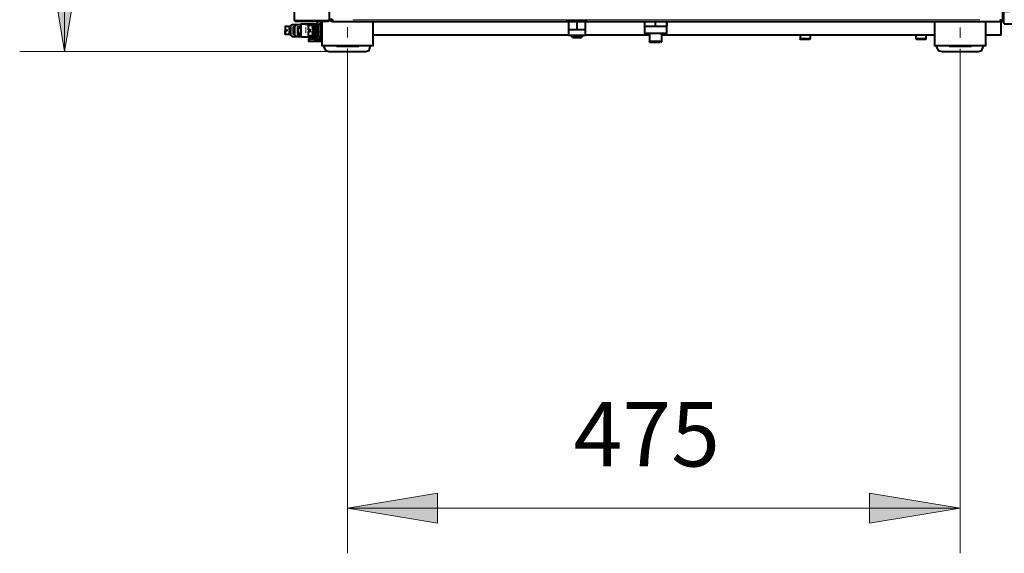
# Model space of a CAD drawing. Units: inches. Extents: x -774 to 5166, y -1912 to 2288.
# Drawn here: x 737 to 1500, y 311 to 725 of the extents above; entities that cross this region are included whole.
import ezdxf

# ---------------------------------------------------------------- set-up
doc = ezdxf.new("R2010")
doc.units = ezdxf.units.IN
for name, color, linetype in [('PDF_ジオメトリ', 7, 'Continuous'), ('PDF_ソリッド塗り潰し', 7, 'Continuous'), ('PDF_文字', 7, 'Continuous')]:
    doc.layers.add(name, color=color, linetype=linetype)
doc.styles.add('PDF Arial Bold', font='arialbd.ttf')

msp = doc.modelspace()

# ---------------------------------------------------------------- linework, layer by layer
at = {"layer": 'PDF_ジオメトリ', "lineweight": 9}
for points in [[(771.83, 700.3), (771.83, 1466.63)], [(991.14, 719.35), (991.14, 711.3)], [(1466.19, 710.88), (1466.19, 718.93)], [(991.14, 702.84), (991.14, 670.24), (991.14, 311.2)], [(1466.19, 311.2), (1466.19, 670.24), (1466.19, 702.41)], [(977.17, 700.3), (737.11, 700.3)], [(991.14, 346.34), (1466.19, 346.34)]]:
    msp.add_lwpolyline(points, dxfattribs=at)
at = {"layer": 'PDF_ジオメトリ', "lineweight": 40}
for points in [[(950.08, 724.43), (950.08, 1411.17)], [(977.17, 1411.17), (977.17, 724.43)], [(1497.94, 724.85), (1499.21, 724.85), (1499.21, 1411.17)], [(979.71, 724.85), (978.87, 725.28), (978.02, 725.28), (978.87, 725.28)], [(1610.99, 721.47), (1610.14, 721.47), (1608.02, 721.47), (1605.06, 721.47), (1500.9, 721.47), (1500.06, 722.31), (1500.06, 731.63), (1501.33, 731.63), (1504.29, 731.63)], [(947.11, 717.23), (946.26, 717.23), (946.26, 719.77), (942.88, 719.77), (942.88, 717.23), (944.15, 717.23), (944.15, 716.39), (942.88, 716.39), (942.88, 713.84), (942.88, 716.39)], [(942.88, 719.77), (942.88, 719.77)], [(942.88, 719.35), (942.88, 717.23)], [(947.11, 719.77), (946.26, 719.77)], [(946.26, 719.77), (946.26, 719.77)], [(955.16, 721.04), (951.77, 721.04), (948.38, 721.04), (947.11, 720.2), (947.11, 713), (948.38, 712.15), (955.16, 712.15), (951.77, 712.15), (950.5, 713), (950.5, 720.2), (951.77, 721.04)], [(950.5, 719.35), (949.23, 719.35), (949.23, 713.84), (950.5, 713.84)], [(949.65, 719.35), (949.65, 713.84)], [(950.08, 724.43), (950.08, 724.43)], [(950.92, 724.43), (953.04, 724.43), (956.85, 724.43), (961.08, 724.43), (966.16, 724.43), (975.9, 724.43), (975.9, 723.58), (974.21, 723.58), (966.16, 723.58), (961.51, 723.58), (957.27, 723.58), (953.89, 723.58), (951.77, 723.58), (950.92, 723.58), (950.92, 724.43), (950.08, 724.43), (950.92, 723.58)], [(950.08, 724.43), (950.08, 724.43)], [(950.92, 724.43), (950.92, 724.43)], [(950.92, 724.43), (950.92, 724.43)], [(952.62, 719.35), (955.16, 719.35), (952.62, 719.35), (952.62, 713.84), (955.16, 713.84)], [(955.16, 718.5), (953.04, 718.5)], [(958.54, 721.47), (959.81, 721.47), (962.35, 721.47), (964.05, 721.47), (958.97, 721.47), (955.16, 721.47), (955.16, 711.73), (958.97, 711.73), (964.05, 711.73), (962.35, 711.73)], [(958.54, 721.47), (958.54, 721.47)], [(968.28, 723.58), (967.86, 722.31), (967.86, 711.3), (967.01, 710.03), (961.93, 710.03), (961.08, 710.03), (961.08, 708.34), (961.93, 708.34), (967.01, 708.34), (970.4, 708.34), (965.32, 708.34)], [(964.05, 712.57), (961.08, 712.57), (961.08, 715.96), (962.35, 715.96), (962.35, 717.23), (961.08, 717.23), (961.08, 720.62), (964.05, 721.04)], [(964.05, 721.47), (964.05, 721.47)], [(964.05, 721.47), (964.05, 721.47)], [(964.05, 721.04), (964.05, 721.04)], [(964.05, 721.04), (964.05, 721.04)], [(964.05, 721.04), (964.05, 721.04)], [(964.05, 719.77), (964.05, 720.62)], [(964.05, 720.62), (964.05, 720.62)], [(964.05, 720.62), (964.05, 720.62)], [(964.05, 719.35), (964.47, 720.2)], [(964.47, 719.35), (964.05, 718.5), (964.05, 717.23), (964.47, 718.08)], [(964.47, 721.47), (964.47, 721.47)], [(964.47, 721.47), (964.47, 721.47)], [(964.47, 711.73), (965.32, 711.73), (965.32, 721.47), (964.47, 721.47)], [(964.47, 721.04), (964.47, 721.04)], [(964.47, 720.2), (964.47, 720.2)], [(964.47, 719.35), (964.47, 719.35)], [(964.47, 718.5), (964.47, 718.5)], [(964.47, 718.08), (964.47, 718.08)], [(964.47, 717.66), (964.47, 717.66)], [(964.89, 721.47), (964.89, 721.47)], [(964.89, 721.47), (964.89, 721.47)], [(964.89, 721.04), (964.89, 721.04)], [(964.89, 721.04), (964.89, 721.04)], [(964.89, 720.2), (965.32, 721.04)], [(964.89, 719.35), (965.32, 720.2)], [(964.89, 720.2), (964.89, 720.2)], [(964.89, 718.08), (965.32, 719.35)], [(964.89, 719.35), (964.89, 719.35)], [(964.89, 716.81), (965.32, 718.08)], [(964.89, 718.08), (964.89, 718.08)], [(965.32, 721.47), (965.32, 721.47)], [(965.32, 721.47), (965.32, 721.47)], [(965.32, 711.73), (967.01, 711.73), (967.01, 721.47), (965.32, 721.47), (967.01, 721.47)], [(967.01, 721.47), (967.01, 721.47)], [(967.01, 721.47), (967.01, 721.47)], [(967.01, 721.47), (967.01, 721.47)], [(967.01, 719.35), (967.43, 720.2), (967.86, 721.04)], [(967.01, 721.04), (967.01, 721.04)], [(967.01, 720.62), (967.01, 720.62)], [(967.43, 718.5), (967.86, 719.35), (967.43, 718.08), (967.01, 717.23)], [(967.01, 718.5), (967.43, 719.35)], [(967.43, 717.23), (967.86, 718.08), (967.43, 716.81), (967.01, 715.54)], [(967.43, 721.47), (967.43, 721.47)], [(967.43, 721.47), (967.43, 721.47)], [(967.43, 721.47), (967.43, 721.47)], [(967.43, 721.47), (967.43, 721.47)], [(967.43, 721.47), (967.43, 721.47)], [(967.43, 721.04), (967.43, 721.04)], [(967.43, 721.04), (967.43, 721.04)], [(967.43, 721.04), (967.43, 721.04)], [(967.43, 721.04), (967.43, 721.04)], [(967.43, 720.62), (967.43, 720.62)], [(967.43, 720.2), (967.43, 720.2)], [(967.43, 720.2), (967.43, 720.2)], [(967.43, 719.35), (967.43, 719.35)], [(967.43, 719.35), (967.43, 719.35)], [(967.43, 718.08), (967.43, 718.08)], [(967.43, 718.08), (967.43, 718.08)], [(967.86, 721.47), (967.86, 721.47)], [(967.86, 721.47), (967.86, 721.47)], [(967.86, 721.47), (967.86, 721.47)], [(967.86, 721.47), (967.86, 721.47)], [(967.86, 721.04), (967.86, 721.04)], [(967.86, 720.2), (967.86, 720.2)], [(967.86, 719.35), (967.86, 719.35)], [(967.86, 718.08), (967.86, 718.08)], [(971.24, 723.16), (969.97, 722.31), (969.97, 721.47)], [(970.4, 721.47), (970.4, 721.47)], [(970.4, 721.47), (970.4, 721.47)], [(970.4, 721.47), (970.4, 721.47)], [(970.4, 721.04), (970.4, 721.04)], [(970.4, 720.62), (970.4, 720.62)], [(970.4, 719.35), (970.82, 720.2)], [(970.4, 718.5), (970.82, 719.35)], [(970.4, 718.5), (970.4, 718.5)], [(970.4, 717.23), (970.82, 718.08)], [(970.4, 717.66), (970.4, 717.66)], [(970.82, 721.47), (970.82, 721.47)], [(970.82, 721.47), (970.82, 721.47)], [(970.82, 721.04), (970.82, 721.04)], [(970.82, 720.2), (970.82, 720.2)], [(970.82, 719.35), (970.82, 719.35)], [(970.82, 718.08), (970.82, 718.08)], [(971.24, 723.58), (971.24, 704.95), (1011.04, 704.95), (1011.04, 723.58)], [(971.24, 721.47), (971.24, 721.47)], [(975.9, 724.43), (977.17, 724.43), (978.87, 724.43)], [(975.9, 723.58), (975.9, 723.58)], [(977.17, 724.43), (977.17, 724.43)], [(977.17, 724.43), (977.17, 724.43)], [(978.02, 724.85), (978.87, 724.85), (979.71, 724.85), (979.71, 723.58), (978.87, 723.58), (978.87, 724.85), (979.71, 724.85), (979.71, 723.58), (1497.52, 723.58), (1497.52, 724.85), (1497.52, 723.58)], [(978.87, 724.85), (978.87, 724.85)], [(978.87, 724.85), (978.87, 724.85)], [(978.87, 724.85), (978.87, 724.85)], [(1177.01, 723.58), (1160.92, 723.58)], [(1160.92, 723.58), (1160.92, 723.58)], [(1168.97, 723.16), (1166, 723.58), (1162.62, 723.16), (1162.62, 717.66), (1166, 717.23), (1168.97, 717.66)], [(1162.62, 723.16), (1162.62, 723.16)], [(1175.74, 723.58), (1175.74, 723.58)], [(1175.74, 717.66), (1175.74, 717.66)], [(1177.01, 723.58), (1177.01, 723.58)], [(1221.47, 723.58), (1221.47, 720.2), (1225.7, 719.77), (1222.74, 719.77), (1221.47, 719.77), (1221.47, 714.69), (1222.31, 714.69), (1224.85, 714.69), (1228.24, 714.69), (1232.05, 714.69), (1235.44, 714.69), (1237.98, 714.69), (1238.83, 714.69), (1238.83, 719.77), (1237.56, 719.77), (1234.17, 719.77), (1229.94, 719.77), (1225.7, 719.77), (1229.94, 720.2), (1229.94, 723.58)], [(1221.47, 719.77), (1221.47, 719.77)], [(1229.94, 720.2), (1234.17, 719.77), (1238.83, 720.2), (1238.83, 723.58), (1238.83, 720.2)], [(1238.83, 720.2), (1238.83, 720.2)], [(1238.83, 719.77), (1238.83, 719.77)], [(1446.29, 723.58), (1446.29, 704.95), (1486.09, 704.95), (1486.09, 723.58)], [(1486.09, 713.42), (1497.94, 713.42), (1497.94, 724.01)], [(1497.52, 724.85), (1497.52, 724.85)], [(1497.52, 724.85), (1497.52, 724.85)], [(1497.52, 724.85), (1497.52, 724.85)], [(1497.52, 723.58), (1497.52, 723.58)], [(1500.06, 723.58), (1497.94, 723.58), (1497.94, 724.85), (1497.94, 723.58)], [(1497.94, 724.85), (1497.94, 724.85)], [(1497.94, 724.85), (1497.94, 724.85)], [(1497.94, 724.85), (1497.94, 724.85)], [(1497.94, 724.01), (1497.94, 724.01)], [(1497.94, 724.01), (1497.94, 724.01)], [(1497.94, 723.58), (1497.94, 723.58)], [(1499.21, 724.85), (1499.21, 724.85)], [(1499.21, 724.85), (1499.21, 724.85)], [(942.88, 717.23), (942.88, 717.23)], [(942.88, 716.39), (942.88, 716.39)], [(942.88, 713.84), (947.11, 713.84)], [(942.88, 713.84), (942.88, 713.84)], [(946.26, 717.23), (946.26, 717.23)], [(946.26, 713.84), (946.26, 716.39), (947.11, 716.39)], [(946.26, 716.39), (946.26, 716.39)], [(953.04, 714.69), (955.16, 714.69)], [(964.05, 714.27), (964.05, 715.54), (964.47, 716.81)], [(964.05, 716.81), (964.05, 715.96)], [(964.05, 714.69), (964.47, 715.54)], [(964.47, 714.27), (964.05, 713.42), (964.05, 712.57), (964.05, 711.73), (964.47, 712.57)], [(964.05, 712.57), (964.05, 712.57)], [(964.05, 712.57), (964.05, 712.57)], [(964.05, 711.73), (964.05, 711.73)], [(964.05, 711.73), (964.05, 711.73)], [(964.05, 711.73), (964.05, 711.73)], [(964.47, 716.81), (964.47, 716.81)], [(964.47, 715.54), (964.47, 715.54)], [(964.47, 715.54), (964.47, 715.54)], [(964.47, 714.27), (964.47, 714.27)], [(964.47, 714.27), (964.47, 714.27)], [(964.47, 713), (964.47, 713)], [(964.47, 712.57), (964.47, 712.57)], [(964.47, 711.73), (964.47, 711.73)], [(964.47, 711.73), (964.47, 711.73)], [(964.47, 711.73), (964.47, 711.73)], [(971.24, 710.46), (970.4, 710.03), (965.32, 710.03), (964.47, 710.03)], [(964.47, 710.03), (964.47, 710.03)], [(964.89, 715.54), (965.32, 716.81)], [(964.89, 716.81), (964.89, 716.81)], [(964.89, 716.81), (964.89, 716.81)], [(964.89, 715.96), (964.89, 715.96)], [(964.89, 714.27), (965.32, 715.54)], [(964.89, 715.54), (964.89, 715.54)], [(964.89, 714.27), (964.89, 714.27)], [(964.89, 713.42), (965.32, 714.27)], [(964.89, 713.42), (964.89, 713.42)], [(964.89, 712.57), (964.89, 712.57)], [(964.89, 712.57), (964.89, 712.57)], [(964.89, 711.73), (964.89, 711.73)], [(964.89, 711.73), (964.89, 711.73)], [(964.89, 711.73), (964.89, 711.73)], [(964.89, 711.73), (964.89, 711.73)], [(965.32, 711.73), (965.32, 711.73)], [(965.32, 711.73), (965.32, 711.73)], [(967.43, 714.69), (967.86, 715.54), (967.43, 714.27), (967.01, 713.42)], [(967.01, 714.69), (967.43, 715.54)], [(967.01, 711.73), (967.43, 712.57)], [(967.01, 712.57), (967.01, 712.57)], [(967.01, 711.73), (967.01, 711.73)], [(967.01, 711.73), (967.01, 711.73)], [(967.01, 711.73), (967.01, 711.73)], [(967.43, 716.81), (967.43, 716.81)], [(967.43, 716.81), (967.43, 716.81)], [(967.43, 715.54), (967.43, 715.54)], [(967.43, 715.54), (967.43, 715.54)], [(967.43, 714.27), (967.43, 714.27)], [(967.43, 714.27), (967.43, 714.27)], [(967.43, 713.42), (967.43, 713.42)], [(967.43, 713), (967.43, 713)], [(967.43, 711.73), (967.86, 712.57)], [(967.43, 712.57), (967.43, 712.57)], [(967.43, 712.57), (967.43, 712.57)], [(967.43, 712.57), (967.43, 712.57)], [(967.43, 712.57), (967.43, 712.57)], [(967.43, 711.73), (967.43, 711.73)], [(967.43, 711.73), (967.43, 711.73)], [(967.43, 711.73), (967.43, 711.73)], [(967.43, 711.73), (967.43, 711.73)], [(967.43, 711.73), (967.43, 711.73)], [(967.43, 711.73), (967.43, 711.73)], [(967.43, 711.73), (967.43, 711.73)], [(967.43, 711.73), (967.43, 711.73)], [(967.43, 711.73), (967.43, 711.73)], [(967.86, 716.81), (967.86, 716.81)], [(967.86, 716.81), (967.86, 716.81)], [(967.86, 715.54), (967.86, 715.54)], [(967.86, 714.27), (967.86, 714.27)], [(967.86, 713), (967.86, 713)], [(967.86, 712.57), (967.86, 712.57)], [(967.86, 711.73), (967.86, 711.73)], [(967.86, 711.73), (967.86, 711.73)], [(967.86, 711.73), (967.86, 711.73)], [(969.97, 711.73), (969.97, 711.73)], [(969.97, 710.03), (969.97, 711.3)], [(970.4, 715.54), (970.82, 716.81)], [(970.4, 715.54), (970.4, 715.54)], [(970.4, 714.69), (970.82, 715.54)], [(970.4, 714.27), (970.4, 714.27)], [(970.4, 713.42), (970.82, 714.27)], [(970.4, 711.73), (970.82, 712.57)], [(970.4, 712.57), (970.4, 712.57)], [(970.4, 711.73), (970.4, 711.73)], [(970.4, 711.73), (970.4, 711.73)], [(970.4, 711.73), (970.4, 711.73)], [(970.82, 716.81), (970.82, 716.81)], [(970.82, 715.54), (970.82, 715.54)], [(970.82, 715.54), (970.82, 715.54)], [(970.82, 714.27), (970.82, 714.27)], [(970.82, 713), (970.82, 713)], [(970.82, 712.57), (970.82, 712.57)], [(970.82, 711.73), (970.82, 711.73)], [(970.82, 711.73), (970.82, 711.73)], [(970.82, 711.73), (970.82, 711.73)], [(970.82, 711.73), (970.82, 711.73)], [(1011.04, 713.42), (1162.62, 713.42)], [(1162.62, 717.23), (1162.62, 717.23)], [(1173.2, 713), (1173.2, 711.73), (1165.16, 711.73), (1165.16, 713)], [(1165.16, 711.73), (1165.16, 711.73)], [(1165.58, 711.3), (1172.78, 711.3)], [(1166, 711.3), (1166, 711.3)], [(1171.51, 710.88), (1166.43, 710.88)], [(1171.51, 710.88), (1171.51, 710.88)], [(1172.78, 711.3), (1172.78, 711.3)], [(1175.74, 713.42), (1225.28, 713.42)], [(1225.28, 714.69), (1225.28, 708.34), (1226.12, 708.34), (1228.67, 708.34), (1231.63, 708.34), (1234.17, 708.34), (1235.02, 708.34), (1235.02, 713.42), (1446.29, 713.42)], [(1234.17, 707.49), (1235.02, 708.34), (1235.02, 714.69)], [(1339.59, 713.42), (1339.59, 713.42)], [(1352.72, 713), (1339.59, 713)], [(1342.13, 713), (1342.13, 710.46)], [(1350.18, 710.46), (1350.18, 713)], [(1352.72, 713), (1352.72, 713)], [(1429.77, 713.42), (1429.77, 713.42)], [(1442.48, 713), (1429.77, 713)], [(1431.89, 713), (1431.89, 710.46)], [(1439.94, 710.46), (1439.94, 713)], [(1442.48, 713), (1442.48, 713)], [(972.94, 704.95), (972.94, 704.11), (974.21, 701.14), (977.17, 700.3), (1005.12, 700.3), (1008.08, 701.14), (1008.93, 704.11), (1008.93, 704.95)], [(1233.75, 707.49), (1231.63, 707.49), (1228.67, 707.49), (1226.55, 707.49), (1225.7, 707.49), (1225.28, 708.34)], [(1234.17, 707.49), (1234.17, 707.49)], [(1235.02, 708.34), (1235.02, 708.34)], [(1235.02, 708.34), (1235.02, 708.34)], [(1447.98, 704.95), (1447.98, 704.11), (1449.25, 701.14), (1452.21, 700.3), (1480.16, 700.3), (1483.12, 701.14), (1483.97, 704.11), (1483.97, 704.95)]]:
    msp.add_lwpolyline(points, dxfattribs=at)
at = {"layer": 'PDF_ジオメトリ', "lineweight": 9}
for points in [[(760.4, 770.16), (771.83, 700.3), (783.68, 770.16)], [(1061, 334.49), (991.14, 346.34), (1061, 357.77)], [(1395.9, 334.49), (1466.19, 346.34), (1395.9, 357.77)]]:
    msp.add_lwpolyline(points, close=True, dxfattribs=at)
at = {"layer": 'PDF_ジオメトリ', "lineweight": 20}
for points in [[(950.92, 724.43), (950.92, 723.58)], [(958.97, 714.69), (958.97, 718.93)], [(962.35, 720.62), (962.35, 721.47)], [(966.16, 723.58), (966.16, 724.43)], [(974.21, 723.58), (974.21, 724.43)], [(975.9, 723.58), (975.9, 724.43)], [(1481.43, 724.85), (995.38, 724.85)], [(1497.94, 724.43), (1500.06, 724.43)], [(1497.94, 724.43), (1497.94, 724.43)], [(961.93, 710.03), (961.93, 708.34)], [(962.35, 711.73), (962.35, 712.57)], [(964.47, 716.81), (964.47, 716.81)], [(965.32, 710.03), (965.32, 708.34)], [(967.86, 716.81), (967.86, 716.81)], [(970.4, 708.34), (970.4, 708.34)], [(982.68, 704.11), (1000.04, 704.11)], [(1457.72, 704.11), (1475.08, 704.11)]]:
    msp.add_lwpolyline(points, dxfattribs=at)
at = {"layer": 'PDF_ジオメトリ', "lineweight": 40}
for points in [[(953.04, 713.84), (953.04, 719.35)], [(967.86, 720.2), (967.43, 719.35)], [(968.7, 711.73), (968.7, 721.47), (970.4, 721.47), (970.4, 711.73)], [(1168.97, 723.16), (1168.97, 717.66), (1172.35, 717.23), (1175.74, 717.66), (1175.74, 723.16), (1172.35, 723.58)], [(1500.06, 724.43), (1497.94, 724.43)], [(967.86, 716.81), (967.43, 715.54)], [(967.86, 714.27), (967.43, 713.42)], [(1166, 717.23), (1162.62, 717.23), (1162.62, 713), (1175.74, 713), (1175.74, 717.23), (1172.35, 717.23)], [(1350.18, 710.46), (1349.33, 709.61), (1342.56, 709.61), (1342.13, 710.46)], [(1439.94, 710.46), (1439.51, 709.61), (1432.74, 709.61), (1431.89, 710.46)], [(970.4, 708.34), (971.24, 708.34)]]:
    msp.add_lwpolyline(points, close=True, dxfattribs=at)
at = {"layer": 'PDF_ソリッド塗り潰し', "lineweight": 9}
for points in [[(760.4, 770.16), (771.83, 700.3), (783.68, 770.16)], [(1061, 334.49), (991.14, 346.34), (1061, 357.77)], [(1395.9, 334.49), (1466.19, 346.34), (1395.9, 357.77)]]:
    msp.add_solid(points, dxfattribs=at)

# ---------------------------------------------------------------- texts
at = {"layer": 'PDF_文字', "insert": (1166.43, 362.93), "char_height": 50, "attachment_point": 7, "style": 'PDF Arial Bold'}
msp.add_mtext('475', dxfattribs=at)

doc.saveas('drawing.dxf')
